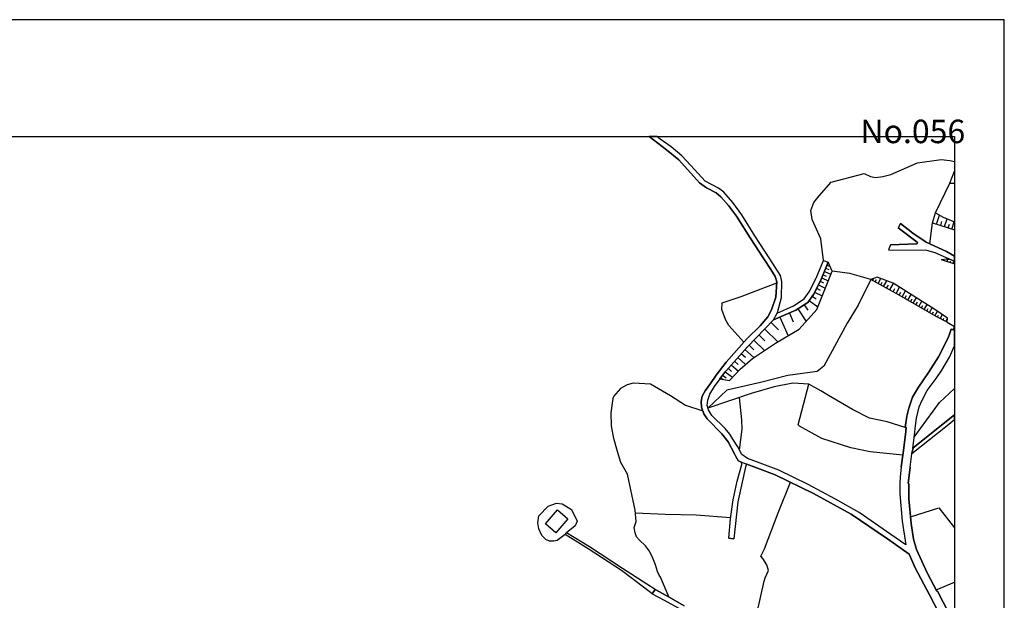
# Model space of a CAD drawing. Extents: x -10 to 410, y -24 to 273.
# Drawn here: x 212 to 410, y 156 to 273 of the extents above; entities that cross this region are included whole.
import ezdxf

# ---------------------------------------------------------------- set-up
doc = ezdxf.new("R2010")
doc.units = 0
for name, color, linetype in [('05_DM_LINE', 7, 'Continuous'), ('06_HOUSE_POLY', 160, 'Continuous'), ('08_ROAD_LINE', 3, 'Continuous'), ('09_ROAD_POLY', 5, 'Continuous'), ('印刷レイアウト', 1, 'Continuous'), ('印刷用フレーム', 1, 'Continuous'), ('背景', 3, 'Continuous')]:
    doc.layers.add(name, color=color, linetype=linetype)
doc.styles.add('STD', font='txt')

msp = doc.modelspace()

# ---------------------------------------------------------------- linework, layer by layer
at = {"layer": '05_DM_LINE', "color": 253}
for p, q in [((398.698145, 240.23736), (399.647268, 242.657023)), ((396.053345, 232.041995), (396.633499, 233.807606)), ((394.64809, 228.08892), (395.218598, 232.311574)), ((395.218598, 232.311574), (399.647268, 230.859294)), ((396.862942, 231.772416), (397.128559, 232.581152)), ((397.638433, 231.518513), (398.15313, 233.077246)), ((398.393254, 231.272533), (398.638544, 232.02253)), ((399.112934, 231.034132), (399.588702, 232.479522)), ((396.93839, 224.889632), (399.647268, 224.036454)), ((396.97353, 224.877919), (396.978353, 224.897556)), ((397.568153, 224.686544), (397.623964, 224.858454)), ((398.168633, 224.50292), (398.322974, 225.006765)), ((398.763601, 224.311545), (398.848351, 224.592837)), ((399.358225, 224.124132), (399.513254, 224.60834)), ((399.613162, 225.604489), (399.647268, 225.638596)), ((399.613162, 225.604489), (399.647268, 225.597599)), ((373.203749, 221.858465), (373.858317, 221.588886)), ((373.4735, 222.514583), (374.782981, 221.97956)), ((373.742906, 223.167084), (374.353377, 222.91697)), ((373.99302, 223.77635), (374.583854, 223.538121)), ((372.278052, 219.84274), (373.648166, 219.131844)), ((372.633586, 220.526419), (373.282986, 220.18656)), ((372.928486, 221.198212), (374.253814, 220.651476)), ((383.163864, 220.70608), (383.393308, 221.127932)), ((383.708879, 220.409285), (383.958648, 220.862316)), ((384.258371, 220.108356), (384.798562, 221.092792)), ((384.803385, 219.803638), (385.098286, 220.338833)), ((385.378716, 219.487378), (386.00848, 220.631839)), ((386.653057, 218.784234), (387.378594, 220.096643)), ((371.513585, 218.362382), (373.028049, 217.577072)), ((371.903225, 219.116169), (372.628762, 218.749094)), ((385.992977, 219.147519), (386.33852, 219.764708)), ((387.293845, 218.4287), (387.648345, 219.069316)), ((387.918785, 218.088841), (388.603326, 219.331143)), ((388.518232, 217.752945), (388.867909, 218.346707)), ((389.108032, 217.413086), (389.788783, 218.580973)), ((390.253526, 216.749044), (390.908095, 217.881791)), ((370.408054, 216.663089), (372.173665, 215.420959)), ((371.028171, 217.545894), (371.808485, 216.998985)), ((389.683363, 217.077189), (390.018226, 217.651314)), ((390.808187, 216.420898), (391.133404, 216.979521)), ((391.358024, 216.104466), (391.992955, 217.198284)), ((391.898215, 215.791996), (392.208618, 216.327192)), ((392.438406, 215.479526), (393.053356, 216.534242)), ((366.423456, 214.14748), (367.197914, 212.377907)), ((368.153239, 214.999108), (369.80344, 212.436473)), ((369.433436, 215.823174), (370.143471, 214.721777)), ((392.978252, 215.163094), (393.277976, 215.682614)), ((393.518443, 214.846662), (394.113067, 215.866238)), ((394.05829, 214.534192), (394.348367, 215.034248)), ((394.598481, 214.21776), (395.168644, 215.202196)), ((395.138327, 213.909252), (395.418758, 214.38967)), ((395.678518, 213.59282), (396.213542, 214.514727)), ((362.763387, 212.253022), (364.268205, 210.784205)), ((364.538645, 213.323241), (366.19298, 209.55379)), ((396.228356, 213.292063), (396.454009, 213.737341)), ((396.783016, 213.006809), (397.19815, 213.823296)), ((397.343533, 212.721727), (397.52819, 213.092764)), ((397.898193, 212.436473), (398.233057, 213.104477)), ((398.178624, 212.295913), (399.623842, 211.428783)), ((361.463553, 210.928727), (364.117999, 208.327163)), ((359.253524, 208.667022), (361.393273, 206.577227)), ((360.303589, 209.737413), (361.488013, 208.577105)), ((356.743083, 205.983465), (357.578863, 205.237257)), ((357.487912, 206.819417), (359.293831, 205.202117)), ((358.308534, 207.706013), (359.273161, 206.76464)), ((355.378825, 204.45212), (356.117798, 203.79204)), ((356.038905, 205.198328), (357.612969, 203.79204)), ((353.513306, 202.34286), (355.003654, 201.256794)), ((354.113097, 203.038081), (354.81314, 202.41314)), ((354.738037, 203.741225), (356.168785, 202.467745)), ((352.638596, 201.139661), (353.133656, 200.776375)), ((353.003776, 201.643506), (353.703819, 201.131909)), ((321.353339, 169.573284), (321.593462, 169.952072)), ((395.968595, 158.463885), (399.647268, 160.038121))]:
    msp.add_line(p, q, dxfattribs=at)
for points in [[(373.303657, 224.733397), (372.733149, 229.069394), (371.628651, 231.647531), (370.998888, 232.971654), (370.748774, 234.741227), (371.323071, 236.393495), (372.398286, 237.729503), (374.808474, 240.463875), (381.46371, 242.217773), (382.723237, 241.608336), (383.768479, 241.413171), (385.223343, 241.612298), (386.813254, 242.002972), (392.178646, 244.366135), (396.933222, 245.057566), (398.733285, 244.842764), (399.647268, 244.617282)], [(395.818045, 234.264598), (398.698145, 240.23736), (399.647268, 240.295582)], [(395.218598, 232.311574), (395.818045, 234.264598), (397.348356, 233.413143), (399.647268, 232.456957)], [(352.453939, 200.881795), (354.358043, 200.581038), (356.528109, 202.838954), (359.008577, 205.014704), (363.663935, 208.061546), (368.428502, 210.87395), (371.948012, 214.862337), (375.013458, 222.553685), (374.22832, 224.354437)], [(352.453939, 200.881795), (353.613213, 202.479458), (357.978149, 207.362364), (363.253624, 212.756867), (367.708822, 214.713854), (370.13348, 216.276377), (371.258648, 217.866288), (372.742795, 220.737259), (374.22832, 224.354437)], [(396.93839, 224.889632), (397.948147, 225.073256), (398.843528, 224.913059), (399.647268, 224.546845)], [(382.788694, 220.917093), (378.618061, 222.116158), (375.013458, 222.553685)], [(382.788694, 220.917093), (380.263439, 215.729468), (378.043764, 212.092825), (373.362912, 203.479569), (372.033105, 202.397465), (366.133724, 201.573226), (360.648098, 200.147473), (353.8337, 198.596663), (350.03307, 194.99895)], [(357.288786, 208.252922), (355.438081, 210.268647), (354.28294, 211.663049), (353.608046, 212.842822), (352.858049, 214.846662), (352.923505, 216.166995), (356.753762, 217.444436), (363.898201, 220.237375)], [(398.178624, 212.295913), (398.248904, 213.092764), (395.708835, 214.862337), (387.303491, 220.147458), (384.078882, 221.362371), (382.788694, 220.917093)], [(398.178624, 212.295913), (395.978242, 213.416947), (388.508586, 217.756906), (382.788694, 220.917093)], [(390.458854, 195.034262), (391.223321, 197.241191), (392.383629, 199.237279), (394.413824, 202.213841), (396.418869, 205.331136), (398.348467, 209.151402), (398.704001, 210.116201)], [(342.268169, 156.948215), (340.488089, 161.034271), (340.223505, 161.448199), (339.923437, 162.151343), (339.508648, 163.467714), (338.968457, 164.842824), (338.303554, 166.213799), (337.4881, 167.284191), (336.268191, 168.483428), (335.703885, 169.108369), (335.388314, 169.928646), (335.204001, 170.999037), (335.583651, 172.198275), (335.398305, 174.467731), (333.843533, 181.713973), (332.528196, 184.104525), (331.838487, 186.307663), (331.08849, 188.88959), (330.65303, 191.471689), (330.598253, 194.057578), (330.987893, 196.948185), (331.013387, 197.053777), (331.072987, 197.221726), (331.143267, 197.331108), (332.508558, 198.991299), (332.558512, 199.038152), (333.70883, 199.733373), (333.843533, 199.784188), (335.048627, 200.081155), (338.503714, 199.889608), (342.518283, 197.561584), (345.543766, 195.616311), (349.003676, 194.467716)], [(389.698177, 191.104442), (386.098397, 192.288005), (382.543747, 192.979435), (379.117944, 194.749009), (374.283097, 197.526444), (372.763466, 198.471606), (370.3581, 199.862391), (367.123844, 200.042053), (363.383504, 199.268629), (358.75364, 197.983436), (350.038927, 194.991199)], [(389.24308, 185.577131), (382.658124, 186.233421), (378.783081, 187.045947), (372.983263, 188.901476), (368.463642, 191.389696), (368.208705, 191.643599), (370.3581, 199.862391)], [(391.528212, 189.202233), (396.623853, 196.16701), (399.647268, 198.981825)], [(356.393405, 186.604458), (356.928429, 190.791972), (356.867795, 192.631825), (356.418555, 197.178662)], [(359.228375, 150.706047), (359.867784, 153.639718), (361.358133, 160.186605), (361.583786, 160.846685), (362.253857, 162.34668), (361.873863, 163.49114), (361.113186, 164.756868), (360.673592, 165.268637), (361.393273, 166.72953), (364.193102, 173.967848), (366.663924, 180.088921)], [(321.353339, 169.573284), (319.748958, 168.362333), (319.058217, 168.24899), (318.193153, 168.237276), (317.443156, 168.581097), (316.603242, 169.381909), (316.018264, 170.756847), (315.833607, 171.909231), (315.998627, 173.354449), (317.883439, 175.323321), (319.608054, 175.909159), (320.733222, 175.748962), (322.628714, 174.604502), (323.738034, 172.24909), (323.35804, 171.327182), (321.593462, 169.952072)], [(390.808187, 173.147399), (396.483293, 174.928685), (399.647268, 170.922728)], [(354.617803, 172.916922), (347.693161, 173.471754), (341.413786, 173.604563), (335.447914, 173.893606)], [(338.848568, 157.667034), (337.367866, 158.819419), (332.638439, 162.358393), (325.973557, 166.706104), (321.353339, 169.573284)], [(339.423554, 158.553802), (337.7234, 159.612307), (332.878562, 162.737354), (326.218503, 167.081102), (321.593462, 169.952072)]]:
    msp.add_lwpolyline(points, dxfattribs=at)
at = {"layer": '06_HOUSE_POLY', "color": 255}
msp.add_lwpolyline([(319.42443, 169.959996), (317.344626, 171.752996), (319.770318, 174.557648), (321.850467, 172.764648), (319.42443, 169.959996)], close=True, dxfattribs=at)
at = {"layer": '08_ROAD_LINE', "color": 253}
for p, q in [((388.79384, 232.178765), (388.322895, 231.295959)), ((386.788794, 227.889621), (386.378828, 226.874007)), ((373.303657, 224.733397), (374.22832, 224.354437)), ((356.778223, 184.151378), (356.128822, 184.39753)), ((354.278117, 168.854465), (355.288908, 168.741294)), ((338.848568, 157.667034), (339.423554, 158.553802))]:
    msp.add_line(p, q, dxfattribs=at)
for points in [[(355.388471, 185.827072), (354.09346, 188.256898), (352.828765, 189.838886), (349.86805, 192.838875), (349.228296, 193.877916), (348.728413, 195.182574), (348.683282, 196.319283), (348.913759, 197.428776), (349.508382, 198.487282), (350.558447, 199.979525), (351.673625, 201.631793), (353.713466, 204.284172), (357.8934, 208.928677), (360.538889, 211.573305), (362.078847, 213.354419), (362.848481, 214.77242), (363.723535, 217.331093), (363.907848, 220.3974), (363.593655, 221.479504), (362.723424, 222.877869), (361.293709, 225.073256), (358.573117, 229.241132), (355.773288, 233.659123), (354.204047, 235.803695), (352.653065, 237.506778), (351.683271, 238.323265), (349.778133, 239.303739), (348.363232, 240.30764), (344.203969, 244.971783), (341.693183, 246.991298), (338.251188, 249.647122)], [(363.973305, 214.11234), (364.038761, 214.233435), (364.867996, 217.237386), (364.888322, 220.46389), (364.673692, 221.698268), (363.593655, 223.373962), (362.483301, 225.073256), (359.478144, 229.666946), (356.867795, 233.8896), (355.058431, 236.354565), (353.238043, 238.436609), (352.153182, 239.233459), (349.473242, 240.698314), (346.613124, 243.846615), (344.828909, 245.752958), (342.67848, 247.58885), (340.407818, 249.127946), (339.763585, 249.647122)], [(388.79384, 232.178765), (391.248815, 230.237282), (393.91394, 228.428779), (398.053567, 226.53811), (399.613162, 225.604489), (399.647268, 225.597599)], [(386.788794, 227.889621), (391.973318, 228.05378), (392.083906, 228.08892), (392.163832, 228.1592), (392.173478, 228.241193), (392.163832, 228.307684), (392.113189, 228.36625), (388.322895, 231.295959)], [(386.378828, 226.874007), (393.983187, 226.768587), (395.708835, 226.346735), (399.647268, 224.548568)], [(363.253624, 212.756867), (367.708822, 214.713854), (370.13348, 216.276377), (371.258648, 217.866288), (372.742795, 220.737259), (374.22832, 224.354437)], [(363.973305, 214.11234), (367.228231, 215.592697), (369.428613, 217.014661), (370.403231, 218.389598), (371.833634, 221.159283), (373.303657, 224.733397)], [(388.938189, 183.143515), (388.708746, 181.170854), (388.658103, 179.811591), (388.678429, 177.764688), (389.138349, 172.272517), (389.82289, 167.542056), (386.868031, 169.616176), (380.463599, 173.991275), (375.737961, 176.70601), (370.22822, 179.624006), (364.318159, 182.506862), (360.583675, 183.920901), (357.973326, 184.913089), (356.898112, 185.70615), (356.043728, 187.229571), (355.048785, 188.803635), (354.4831, 189.788071), (353.52812, 190.897564), (350.808217, 193.526344), (350.133667, 194.64755), (349.883553, 195.553783), (350.028247, 196.596785), (350.438213, 197.831163), (351.333594, 199.342871), (353.613213, 202.479458), (357.978149, 207.362364), (363.253624, 212.756867)], [(390.458854, 195.034262), (391.223321, 197.241191), (392.383629, 199.237279), (394.413824, 202.213841), (396.418869, 205.331136), (398.348467, 209.151402), (398.704001, 210.116201)], [(398.704001, 210.116201), (398.983054, 210.893587), (399.168745, 210.854485), (399.263485, 210.827097), (399.258662, 210.819345)], [(399.258662, 210.819345), (399.442974, 210.776454), (399.647268, 211.500958)], [(391.233312, 186.971705), (391.652924, 190.12793), (391.758689, 190.913067), (391.998812, 192.999072), (392.548649, 195.249064), (393.148096, 196.612288), (394.16371, 198.588912), (395.933455, 200.999101), (397.098242, 202.670833), (398.617874, 205.252932), (399.647268, 207.552017)], [(388.938189, 183.143515), (389.298546, 186.01862), (389.828746, 190.26849), (389.84356, 190.40147), (389.898337, 191.096691), (389.698177, 191.104442), (390.073003, 193.374071), (390.458854, 195.034262)], [(391.088618, 185.897525), (398.15313, 191.545931), (399.647268, 192.739312)], [(391.233312, 186.971705), (397.683219, 192.131942), (399.647268, 193.696187)], [(355.388471, 185.827072), (355.678548, 185.221769), (356.128822, 184.39753)], [(390.723437, 183.143515), (391.083794, 185.842748), (391.088618, 185.897525)], [(354.278117, 168.854465), (354.58852, 172.717795), (355.148348, 176.557699), (355.953811, 180.354538), (356.867795, 183.663036), (356.778223, 184.151378)], [(357.878586, 183.733488), (357.688417, 183.444444), (356.038905, 176.18649), (355.288908, 168.741294)], [(398.518311, 149.948298), (394.61295, 157.491162), (391.742841, 162.920977), (390.518454, 165.643636), (386.133537, 168.73337), (378.86783, 173.702231), (371.273117, 177.858394), (363.548524, 181.588916), (360.033149, 182.917), (357.878586, 183.733488)], [(390.723437, 183.143515), (390.308303, 179.823305), (390.458854, 179.823305), (390.473324, 176.788175), (390.933244, 171.803811), (391.398332, 168.631912), (392.013281, 166.553658), (394.157853, 161.913114), (396.112945, 158.186555), (396.203895, 158.229446), (399.647268, 151.570421)], [(339.423554, 158.553802), (341.748649, 157.237259), (345.293652, 155.264597)], [(338.848568, 157.667034), (341.213626, 156.397517), (345.538943, 154.073283)]]:
    msp.add_lwpolyline(points, dxfattribs=at)
at = {"layer": '09_ROAD_POLY', "color": 7}
for points in [[(399.647268, 151.570421), (396.203895, 158.229446), (396.112945, 158.186555), (394.157853, 161.913114), (392.013281, 166.553658), (391.398332, 168.631912), (390.933244, 171.803811), (390.473324, 176.788175), (390.458854, 179.823305), (390.308303, 179.823305), (390.723437, 183.143515), (391.083794, 185.842748), (391.088618, 185.897525), (391.334597, 187.053699), (391.233312, 186.971705), (391.652924, 190.12793), (391.758689, 190.913067), (391.998812, 192.999072), (392.548649, 195.249064), (393.148096, 196.612288), (394.16371, 198.588912), (395.933455, 200.999101), (397.098242, 202.670833), (398.617874, 205.252932), (399.647268, 207.552017), (399.647268, 211.500958), (399.442974, 210.776454), (399.258662, 210.819345), (399.263485, 210.827097), (399.168745, 210.854485), (398.983054, 210.893587), (398.704001, 210.116201), (398.348467, 209.151402), (396.418869, 205.331136), (394.413824, 202.213841), (392.383629, 199.237279), (391.223321, 197.241191), (390.458854, 195.034262), (390.073003, 193.374071), (389.698177, 191.104442), (389.898337, 191.096691), (389.84356, 190.40147), (389.828746, 190.26849), (389.298546, 186.01862), (388.938189, 183.143515), (388.708746, 181.170854), (388.658103, 179.811591), (388.678429, 177.764688), (389.138349, 172.272517), (389.82289, 167.542056), (386.868031, 169.616176), (380.463599, 173.991275), (375.737961, 176.70601), (370.22822, 179.624006), (364.318159, 182.506862), (360.583675, 183.920901), (357.973326, 184.913089), (356.898112, 185.70615), (356.043728, 187.229571), (355.048785, 188.803635), (354.4831, 189.788071), (353.52812, 190.897564), (350.808217, 193.526344), (350.133667, 194.64755), (349.883553, 195.553783), (350.028247, 196.596785), (350.438213, 197.831163), (351.333594, 199.342871), (353.613213, 202.479458), (357.978149, 207.362364), (363.253624, 212.756867), (363.254658, 212.756867), (363.975372, 214.11234), (363.973305, 214.11234), (364.038761, 214.233435), (364.867996, 217.237386), (364.888322, 220.46389), (364.673692, 221.698268), (363.593655, 223.373962), (362.483301, 225.073256), (359.478144, 229.666946), (356.867795, 233.8896), (355.058431, 236.354565), (353.238043, 238.436609), (352.153182, 239.233459), (349.473242, 240.698314), (346.613124, 243.846615), (344.828909, 245.752958), (342.67848, 247.58885), (340.407818, 249.127946), (339.763585, 249.647122), (338.251188, 249.647122), (341.693183, 246.991298), (344.203969, 244.971783), (348.363232, 240.30764), (349.778133, 239.303739), (351.683271, 238.323265), (352.653065, 237.506778), (354.204047, 235.803695), (355.773288, 233.659123), (358.573117, 229.241132), (361.293709, 225.073256), (362.723424, 222.877869), (363.593655, 221.479504), (363.907848, 220.3974), (363.723535, 217.331093), (362.848481, 214.77242), (362.078847, 213.354419), (360.538889, 211.573305), (357.8934, 208.928677), (353.713466, 204.284172), (351.673625, 201.631793), (350.558447, 199.979525), (349.508382, 198.487282), (348.913759, 197.428776), (348.683282, 196.319283), (348.728413, 195.182574), (349.228296, 193.877916), (349.86805, 192.838875), (352.828765, 189.838886), (354.09346, 188.256898), (355.388471, 185.827072), (355.678548, 185.221769), (356.128822, 184.39753), (356.778223, 184.151378), (357.878586, 183.733488), (360.033149, 182.917), (363.548524, 181.588916), (371.273117, 177.858394), (378.86783, 173.702231), (386.133537, 168.73337), (390.518454, 165.643636), (391.742841, 162.920977), (394.61295, 157.491162), (398.518311, 149.948298)], [(345.293652, 155.264597), (341.748649, 157.237259), (339.423554, 158.553802), (338.848568, 157.667034), (341.213626, 156.397517), (345.538943, 154.073283)]]:
    msp.add_lwpolyline(points, dxfattribs=at)
for points in [[(398.053567, 226.53811), (393.91394, 228.428779), (391.248815, 230.237282), (388.79384, 232.178765), (388.322895, 231.295959), (392.113189, 228.36625), (392.163832, 228.307684), (392.173478, 228.241193), (392.163832, 228.1592), (392.083906, 228.08892), (391.973318, 228.05378), (386.788794, 227.889621), (386.378828, 226.874007), (393.983187, 226.768587), (395.708835, 226.346735), (399.647268, 224.548568), (399.647268, 225.597599), (399.613162, 225.604489)], [(373.303657, 224.733397), (374.22832, 224.354437), (372.742795, 220.737259), (371.258648, 217.866288), (370.13348, 216.276377), (367.708822, 214.713854), (363.254658, 212.756867), (363.975372, 214.11234), (367.228231, 215.592697), (369.428613, 217.014661), (370.403231, 218.389598), (371.833634, 221.159283), (373.303657, 224.733397)], [(391.334597, 187.053699), (391.088618, 185.897525), (398.15313, 191.545931), (399.647268, 192.739312), (399.647268, 193.696187), (397.683219, 192.131942)], [(357.878586, 183.733488), (357.688417, 183.444444), (356.038905, 176.18649), (355.288908, 168.741294), (354.278117, 168.854465), (354.58852, 172.717795), (355.148348, 176.557699), (355.953811, 180.354538), (356.867795, 183.663036), (356.778223, 184.151378), (357.878586, 183.733488)]]:
    msp.add_lwpolyline(points, close=True, dxfattribs=at)
at = {"layer": '印刷レイアウト', "color": 7}
for points in [[(-10.309448, -23.852808), (409.661817, -23.852808), (409.632878, 273.147152), (-10.338387, 273.147152)], [(399.647269, -0.352433), (-0.353122, -0.352433), (-0.353122, 249.647122), (399.647269, 249.647122)]]:
    msp.add_lwpolyline(points, close=True, dxfattribs=at)
at = {"layer": '印刷用フレーム', "color": 7}
msp.add_lwpolyline([(399.647268, -0.352778), (-0.352778, -0.352778), (-0.352778, 249.647122), (399.647268, 249.647122)], close=True, dxfattribs=at)
msp.add_lwpolyline([(399.647268, -0.352778), (-0.352778, -0.352778), (-0.352778, 249.647122), (399.647268, 249.647122)], close=True, dxfattribs=at)
at = {"layer": '背景', "color": 7}
msp.add_lwpolyline([(399.647268, -0.352778), (-0.352778, -0.352778), (-0.352778, 249.647122), (399.647268, 249.647122)], close=True, dxfattribs=at)

# ---------------------------------------------------------------- texts
at = {"layer": '印刷レイアウト', "color": 7, "insert": (380.712363, 253.036989), "char_height": 4.724702, "attachment_point": 1, "style": 'STD'}
msp.add_mtext('\\fMS PGothic|b0|i0|c128;\\H4.7247;\\C7;No.056', dxfattribs=at)

doc.saveas('drawing.dxf')
